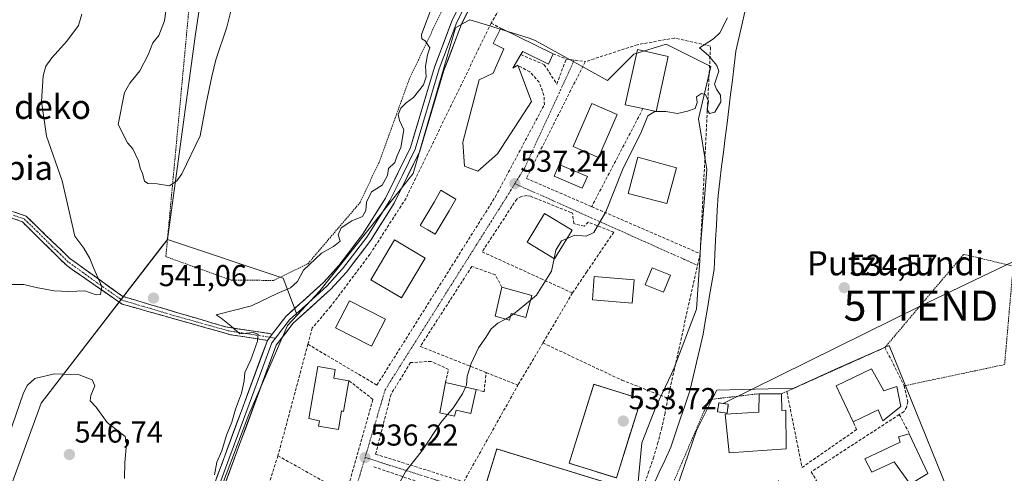
# Model space of a CAD drawing. Units: metres. Extents: x 606980 to 610413, y 4759341 to 4761709.
# Drawn here: x 607395 to 607721, y 4760769 to 4760919 of the extents above; entities that cross this region are included whole.
import ezdxf
from ezdxf.enums import TextEntityAlignment as Align

# ---------------------------------------------------------------- set-up
doc = ezdxf.new("R2010")
doc.units = ezdxf.units.M
doc.header["$MEASUREMENT"] = 0
for name, pattern in [('TRAZO_Y_PUNTO', [1, 0.5, -0.25, 0, -0.25]), ('TRAZOS', [0.75, 0.5, -0.25]), ('TRAZOSX2', [1.5, 1, -0.5])]:
    doc.linetypes.add(name, pattern=pattern)
doc.layers.get('0').update_dxf_attribs({"lineweight": 5})
for name, color, linetype, lineweight in [('Alambrada', 19, 'TRAZOS', 0), ('Arbolado forestal CxS', 92, 'Continuous', 0), ('Camino', 19, 'TRAZOSX2', 0), ('Camino Cxs', 19, 'Continuous', 0), ('Camino eje', 19, 'TRAZO_Y_PUNTO', 0), ('Carátula', 7, 'Continuous', 5), ('Corriente natural lineal', 142, 'Continuous', 13), ('Curva de nivel normal', 36, 'Continuous', 0), ('Edificación', 1, 'Continuous', 13), ('Edificación Cxs', 1, 'Continuous', 13), ('Edificación ligera', 1, 'Continuous', 0), ('Edificación ligera Cxs', 1, 'Continuous', 0), ('Instalación de energía eléctrica', 135, 'TRAZOSX2', 0), ('Instalación de energía eléctrica Cxs', 135, 'Continuous', 0), ('Layer 0', 7, 'Continuous', 0), ('Núcleo urbano CxS', 19, 'Continuous', 0), ('Piscina', 142, 'Continuous', 0), ('Piscina CxS', 142, 'Continuous', 0), ('Pista deportiva', 19, 'Continuous', 0), ('Pista deportiva Cxs', 19, 'Continuous', 0), ('Prado CxS', 92, 'Continuous', 0), ('Punto de cota en terreno', 7, 'Continuous', 0), ('Rótulo de punto de cota en terreno', 19, 'Continuous', 0), ('Seto lineal', 92, 'TRAZOSX2', 0), ('Tendido', 6, 'Continuous', 0), ('Texto cartográfico', 19, 'Continuous', 0), ('Torre de tendido puntual', 7, 'Continuous', 0), ('Valla', 19, 'TRAZOS', 0), ('Vía urbana eje', 5, 'TRAZO_Y_PUNTO', 0)]:
    doc.layers.add(name, color=color, linetype=linetype, lineweight=lineweight)
doc.styles.add('Arial', font='txt', dxfattribs={"height": 0.2})

# ---------------------------------------------------------------- blocks, each defined once
blk = doc.blocks.new('*U150')
at = {"layer": 'Arbolado forestal CxS', "color": 92, "linetype": 'Continuous', "lineweight": 0}
blk.add_polyline3d([(607463.4661, 4760985.8026, 545.8894), (607452.6963, 4760913.4937, 545.4709), (607443.5323, 4760846.2859, 543.7621), (607441.3285, 4760843.429, 543.4462), (607401.6841, 4760792.0381, 545.8012), (607381.6929, 4760737.4484, 545.4262), (607360.0789, 4760673.2825, 542.436), (607323.0893, 4760613.1079, 538.7332), (607299.0929, 4760586.3524, 534.4101), (607357.4233, 4760548.6904, 537.0418), (607405.5605, 4760578.8141, 537.3586), (607399.3917, 4760558.9658, 536.7144), (607396.0371, 4760524.0967, 536.0085), (607413.6129, 4760509.7777, 535.0187), (607408.8571, 4760506.2628, 535.081), (607408.7117, 4760506.1483, 535.082), (607408.5311, 4760505.9838, 535.0821), (607396.4711, 4760494.0637, 535.0165), (607396.2819, 4760493.8585, 535.0127), (607396.2385, 4760493.8055, 535.0119), (607379.5635, 4760472.9865, 534.8883), (607340.9255, 4760423.1061, 534.4301)], dxfattribs=at)
blk = doc.blocks.new('*U181')
at = {"layer": 'Curva de nivel normal', "color": 36, "linetype": 'Continuous', "lineweight": 0}
for points in [[(607415.11, 4760920.9, 540), (607414.08, 4760917.16, 540), (607410.19, 4760912.01, 540), (607405.16, 4760906.45, 540), (607403.26, 4760903.69, 540), (607402.35, 4760900.44, 540), (607401.8, 4760892, 540), (607403.41, 4760880.45, 540), (607408.64, 4760865.71, 540), (607412.78, 4760847.38, 540), (607415.76, 4760843.36, 540), (607417.79, 4760839.94, 540), (607419.06, 4760836.64, 540), (607421.71, 4760830.69, 540), (607421.26, 4760828.02, 540), (607419.86, 4760827.95, 540), (607416.18, 4760829.24, 540), (607410.85, 4760829, 540), (607405.96, 4760829.21, 540), (607399.98, 4760830.39, 540), (607395.92, 4760831.35, 540), (607391.16, 4760831.32, 540)], [(607459.08, 4760768.22, 540), (607459.86, 4760772.43, 540), (607461.44, 4760776.22, 540), (607463.05, 4760781.38, 540), (607464.74, 4760785.71, 540), (607466.05, 4760790.04, 540), (607467.97, 4760795.38, 540), (607468.84, 4760799.41, 540), (607469.14, 4760802.18, 540), (607471.07, 4760806.41, 540), (607473.3, 4760812.58, 540), (607473.56, 4760814.88, 540), (607471.9, 4760815.43, 540), (607467.49, 4760814.97, 540), (607464.57, 4760817.56, 540), (607461.22, 4760820.22, 540), (607459.65, 4760821.32, 540), (607471.33, 4760824.23, 540), (607479.84, 4760828.38, 540), (607484.18, 4760830.18, 540), (607486.51, 4760832.28, 540), (607488.51, 4760836.07, 540), (607494.53, 4760841.75, 540), (607498.4, 4760843.88, 540), (607500.61, 4760845.73, 540), (607499.98, 4760847.78, 540), (607501.01, 4760850.16, 540), (607504.54, 4760852.42, 540), (607508.09, 4760853.87, 540), (607509.15, 4760855.81, 540), (607509.36, 4760858.59, 540), (607511.04, 4760862.08, 540), (607514.59, 4760864.22, 540), (607516.3, 4760867.5, 540), (607516.63, 4760869.74, 540), (607518.76, 4760871.71, 540), (607519.45, 4760873.71, 540), (607520.77, 4760876.68, 540), (607521.69, 4760882.6, 540), (607520.32, 4760885.68, 540), (607519.87, 4760887.71, 540), (607520.7, 4760889.71, 540), (607522.51, 4760891.5, 540), (607524.91, 4760893.25, 540), (607528.26, 4760897.44, 540), (607529.16, 4760900.11, 540), (607528.89, 4760903.71, 540), (607529.56, 4760907.42, 540), (607530.36, 4760909.73, 540), (607528.82, 4760912.02, 540), (607527.64, 4760912.72, 540), (607527.59, 4760914.19, 540), (607531.28, 4760924.07, 540)]]:
    blk.add_polyline3d(points, dxfattribs=at)
blk = doc.blocks.new('5PATER')
at = {"layer": 'Carátula', "linetype": 'Continuous', "lineweight": 5}
h = blk.add_hatch(color=250, dxfattribs=at)
edge = h.paths.add_edge_path()
edge.add_ellipse((0, 0.01), major_axis=(-1.33, -1.34), ratio=0.999422, start_angle=0, end_angle=360)
blk = doc.blocks.new('5TTEND')
blk.add_text('5TTEND', height=10).set_placement((0, 0), align=Align.MIDDLE_CENTER)

msp = doc.modelspace()

# ---------------------------------------------------------------- linework, layer by layer
at = {"layer": 'Alambrada', "color": 19, "linetype": 'TRAZOS', "lineweight": 0}
for points in [[(607443.31, 4761017.25, 547.93), (607441.26, 4761001.83, 548.16), (607457.46, 4760996.4, 547.49), (607442.94, 4760840.57, 543.45), (607464.6, 4760832.76, 541.7), (607478.6, 4760832.7, 540.6), (607489.92, 4760838.17, 540), (607507.23, 4760858.48, 539.97), (607513.69, 4760872.16, 540.1), (607523.54, 4760899.4, 540.2), (607540.3, 4760934.65, 539.81), (607554.55, 4760959.89, 539.89), (607561.73, 4760967.68, 539.91)], [(607592.1, 4760767.24, 533.72), (607600.26, 4760793.39, 533.71), (607584.63, 4760798.26, 533.78), (607576.47, 4760772.11, 533.72), (607592.1, 4760767.24, 533.72)], [(607582.51, 4760748.43, 533.75), (607587.92, 4760765.99, 533.73), (607552.53, 4760776.85, 533.65), (607547.14, 4760759.3, 533.69), (607582.51, 4760748.43, 533.75)]]:
    msp.add_polyline3d(points, dxfattribs=at)
at = {"layer": 'Arbolado forestal CxS', "color": 92, "linetype": 'Continuous', "lineweight": 0}
for points in [[(607374.29, 4761205.32, 542.63), (607372.65, 4761193.86, 541.84), (607413.66, 4761161.49, 548.68), (607446.14, 4761138.23, 550.36), (607457.11, 4761130.37, 552.09), (607474.23, 4761088.95, 548.23), (607444.27, 4761070.28, 550.05), (607445.53, 4761007.73, 548.2), (607463.47, 4760985.8, 545.89), (607452.7, 4760913.49, 545.47), (607443.53, 4760846.29, 543.76)], [(607443.53, 4760846.29, 543.76), (607441.33, 4760843.43, 543.45), (607401.68, 4760792.04, 545.8), (607381.69, 4760737.45, 545.43), (607360.08, 4760673.28, 542.44), (607323.09, 4760613.11, 538.73), (607299.09, 4760586.35, 534.41), (607357.42, 4760548.69, 537.04), (607405.56, 4760578.81, 537.36)], [(607443.53, 4760846.29, 543.76), (607441.33, 4760843.43, 543.45), (607401.68, 4760792.04, 545.8), (607381.69, 4760737.45, 545.43), (607360.08, 4760673.28, 542.44), (607323.09, 4760613.11, 538.73), (607299.09, 4760586.35, 534.41), (607357.42, 4760548.69, 537.04), (607405.56, 4760578.81, 537.36)], [(607443.53, 4760846.29, 543.76), (607481.82, 4760833.46, 539.5), (607486.42, 4760821.2, 538.84)], [(607486.42, 4760821.2, 538.84), (607483.21, 4760817.79, 539.1), (607470.47, 4760788.28, 539.16), (607446.33, 4760724.59, 540.23), (607430.23, 4760658.2, 538.58), (607405.56, 4760578.81, 537.36)]]:
    msp.add_polyline3d(points, dxfattribs=at)
msp.add_polyline3d([(607357.42, 4760548.69, 537.04), (607299.09, 4760586.35, 534.41), (607323.09, 4760613.11, 538.73), (607360.08, 4760673.28, 542.44), (607381.69, 4760737.45, 545.43), (607401.68, 4760792.04, 545.8), (607441.33, 4760843.43, 543.45), (607443.53, 4760846.29, 543.76), (607481.82, 4760833.46, 539.5), (607486.42, 4760821.2, 538.84), (607483.21, 4760817.79, 539.1), (607470.47, 4760788.28, 539.16), (607446.33, 4760724.59, 540.23), (607430.23, 4760658.2, 538.58), (607405.56, 4760578.81, 537.36), (607357.42, 4760548.69, 537.04)], close=True, dxfattribs=at)
at = {"layer": 'Camino', "color": 19, "linetype": 'TRAZOSX2', "lineweight": 0}
for points in [[(607122.85, 4760773.28), (607152.46, 4760787.06), (607177.31, 4760798.88), (607199.03, 4760809.98), (607219.05, 4760815.77), (607239.97, 4760825.77), (607246.32, 4760828.8), (607268.51, 4760842.79), (607290.71, 4760855.34), (607317.73, 4760861.61), (607342.34, 4760862.1), (607369.18, 4760863.63), (607384.13, 4760858.32), (607396.68, 4760853.98), (607405.54, 4760845.41), (607411.16, 4760839.97), (607412.55, 4760838.97), (607428.7, 4760827.37), (607462.79, 4760817.28), (607474.24, 4760815.55), (607478.18, 4760814.93)], [(607476.56, 4760812.82), (607464.38, 4760814.71), (607428.48, 4760824.82), (607427.06, 4760825.8), (607411.98, 4760836.3), (607410.12, 4760837.58), (607404.95, 4760842.69), (607395.44, 4760852.1), (607373.79, 4760859.8), (607369.4, 4760861.37), (607336.82, 4760860.15), (607318.29, 4760859.45), (607291.43, 4760853.51), (607287.76, 4760851.41), (607269.93, 4760841.8), (607251.58, 4760829.38), (607239.46, 4760823.35), (607219.72, 4760813.51), (607199.45, 4760808.15), (607171.27, 4760794.18), (607143.79, 4760779.85), (607123.5, 4760770.1)]]:
    msp.add_lwpolyline(points, dxfattribs=at)
at = {"layer": 'Camino Cxs', "color": 19, "linetype": 'Continuous', "lineweight": 0}
msp.add_lwpolyline([(607478.18, 4760814.93), (607476.56, 4760812.82)], dxfattribs=at)
msp.add_polyline3d([(607392.5, 4760855.43, 536.29), (607396.68, 4760853.98, 537.22), (607399.63, 4760851.12, 537.09), (607402.59, 4760848.27, 537.37), (607405.54, 4760845.41, 537.86), (607408.35, 4760842.69, 538.46), (607411.16, 4760839.97, 538.89), (607412.55, 4760838.97, 539), (607416.59, 4760836.07, 539.52), (607420.63, 4760833.17, 540.09), (607424.66, 4760830.27, 540.23), (607428.7, 4760827.37, 540.31), (607432.96, 4760826.11, 540.81), (607437.22, 4760824.85, 541.13), (607441.48, 4760823.59, 541.13), (607445.75, 4760822.33, 541.12), (607450.01, 4760821.06, 541.22), (607454.27, 4760819.8, 541.25), (607458.53, 4760818.54, 541), (607462.79, 4760817.28, 540.33), (607466.61, 4760816.7, 539.69), (607470.42, 4760816.13, 539.76), (607474.24, 4760815.55, 539.55), (607478.18, 4760814.93, 539.28), (607478.18, 4760814.93, 539.28), (607476.56, 4760812.82, 539.33), (607472.5, 4760813.45, 540.11), (607468.44, 4760814.08, 540.04), (607464.38, 4760814.71, 540.3), (607459.89, 4760815.97, 540.93), (607455.41, 4760817.24, 541.48), (607450.92, 4760818.5, 541.79), (607446.43, 4760819.77, 541.54), (607441.94, 4760821.03, 541.47), (607437.46, 4760822.29, 541.12), (607432.97, 4760823.56, 540.67), (607428.48, 4760824.82, 540.54), (607427.06, 4760825.8, 540.38), (607423.29, 4760828.43, 539.96), (607419.52, 4760831.05, 539.96), (607415.75, 4760833.68, 539.44), (607411.98, 4760836.3, 539.12), (607410.12, 4760837.58, 538.93), (607407.54, 4760840.14, 538.64), (607404.95, 4760842.69, 537.94), (607401.78, 4760845.83, 537.37), (607398.61, 4760848.96, 536.82), (607395.44, 4760852.1, 536.87), (607391.11, 4760853.64, 536.14)], dxfattribs=at)
at = {"layer": 'Camino eje', "color": 19, "linetype": 'TRAZO_Y_PUNTO', "lineweight": 0}
for points in [[(607477.37, 4760813.88), (607475.4, 4760814.19), (607469.31, 4760815.13), (607463.59, 4760816), (607445.64, 4760821.05), (607428.59, 4760826.1), (607427.8, 4760826.61), (607420.26, 4760831.86), (607412.27, 4760837.64), (607411.34, 4760838.28), (607410.64, 4760838.78), (607408.06, 4760841.33), (607405.25, 4760844.05), (607400.49, 4760848.76), (607396.06, 4760853.04), (607389.79, 4760855.21)], [(607479.24, 4760813.58), (607477.37, 4760813.88)]]:
    msp.add_lwpolyline(points, dxfattribs=at)
at = {"layer": 'Corriente natural lineal', "color": 142, "linetype": 'Continuous', "lineweight": 13}
msp.add_polyline3d([(607634.61, 4760921.64, 533.85), (607633.64, 4760917.31, 534), (607632.66, 4760912.97, 533.98), (607631.68, 4760908.64, 533.85), (607631.09, 4760903.86, 534.01), (607630.5, 4760899.08, 534.32), (607629.91, 4760894.3, 534.3), (607629.32, 4760889.52, 533.82), (607628.73, 4760884.74, 533.49), (607628.13, 4760879.95, 533.36), (607627.54, 4760875.17, 533.63), (607626.95, 4760870.39, 533.82), (607626.36, 4760865.61, 533.62), (607625.77, 4760860.83, 533.41), (607625.5, 4760855.93, 533.5), (607625.23, 4760851.03, 533.81), (607624.96, 4760846.12, 534.14), (607624.69, 4760841.22, 534.01), (607624.42, 4760836.32, 533.62), (607623.7, 4760832.02, 533.66), (607622.98, 4760827.72, 533.67), (607622.26, 4760823.43, 532.99), (607621.54, 4760819.13, 532.25), (607620.82, 4760814.83, 532.08), (607619.72, 4760810.15, 532.42), (607618.62, 4760805.46, 532.84), (607617.51, 4760800.78, 533.27), (607616.41, 4760796.09, 533.34), (607614.84, 4760791.43, 533.3), (607613.27, 4760786.77, 533.22), (607611.69, 4760782.1, 533.01), (607610.12, 4760777.44, 533.24), (607608.2, 4760773.28, 532.96), (607606.29, 4760769.11, 533.06), (607604.37, 4760764.95, 532.94)], dxfattribs=at)
at = {"layer": 'Curva de nivel normal', "color": 36, "linetype": 'Continuous', "lineweight": 0}
for points in [[(607444.05, 4760930.01, 545), (607442.55, 4760918.72, 545), (607440.59, 4760913.88, 545), (607438.62, 4760911.38, 545), (607437.09, 4760907.41, 545), (607434.32, 4760902.18, 545), (607431.02, 4760898.08, 545), (607429.31, 4760894.9, 545), (607427.12, 4760884.32, 545), (607430.22, 4760878.32, 545), (607432.05, 4760876.28, 545), (607433.9, 4760872.27, 545), (607434.49, 4760869.84, 545), (607435.25, 4760868.14, 545), (607435.92, 4760865.6, 545), (607436.97, 4760864.77, 545), (607440.08, 4760864.71, 545), (607444.19, 4760864.06, 545), (607446.6, 4760865.64, 545), (607448.2, 4760867.99, 545), (607454.34, 4760880.6, 545), (607456.32, 4760891.29, 545), (607458.2, 4760900.3, 545), (607459.52, 4760905.83, 545), (607463.18, 4760916.57, 545), (607465.75, 4760927.36, 545)], [(607605.3, 4760888.68, 535), (607608.51, 4760888.68, 535), (607612.38, 4760888.01, 535), (607615.68, 4760888.78, 535), (607618.14, 4760889.66, 535), (607618.79, 4760891.64, 535), (607618.64, 4760893.56, 535), (607620.28, 4760894.6, 535), (607621.63, 4760894.34, 535), (607622.55, 4760892.09, 535), (607622.2, 4760889.35, 535), (607622.96, 4760887.94, 535), (607624.72, 4760888.48, 535), (607626.65, 4760891.83, 535), (607626.58, 4760894.11, 535), (607625.2, 4760896.06, 535), (607624.6, 4760897.66, 535), (607625.98, 4760901.97, 535), (607625.35, 4760903.86, 535), (607622.6, 4760907.17, 535), (607619.65, 4760909.71, 535), (607624.27, 4760912.68, 535), (607626.38, 4760914.67, 535), (607628.92, 4760919.65, 535)], [(607575.79, 4760846.61, 535), (607578.31, 4760847.7, 535), (607582.12, 4760847.36, 535), (607584.58, 4760848.6, 535), (607588.57, 4760855.38, 535), (607594.16, 4760869.38, 535), (607600.39, 4760882.04, 535), (607602.54, 4760887.24, 535), (607604.81, 4760888.68, 535), (607605.11, 4760888.68, 535)], [(607605.11, 4760888.68, 535), (607605.3, 4760888.68, 535)], [(607571.46, 4760839.94, 535), (607572.04, 4760842.71, 535), (607573.96, 4760845.82, 535), (607575.79, 4760846.61, 535)], [(607563.7, 4760826.17, 535), (607565.66, 4760827.78, 535), (607570.57, 4760835.71, 535), (607571.46, 4760839.94, 535)], [(607558.02, 4760821.53, 535), (607563.7, 4760826.17, 535)], [(607555.34, 4760819.9, 535), (607557.1, 4760820.88, 535)], [(607557.1, 4760820.88, 535), (607557.52, 4760821.12, 535), (607558.02, 4760821.53, 535)], [(607542.2, 4760797.37, 535), (607542.49, 4760798, 535), (607542.75, 4760800.93, 535), (607543.99, 4760805.21, 535), (607546.47, 4760810.34, 535), (607548.88, 4760813.77, 535), (607550.6, 4760816.64, 535), (607552.84, 4760818.5, 535), (607555.34, 4760819.9, 535)], [(607429.24, 4760767.04, 545), (607429.4, 4760772.38, 545), (607429.92, 4760778.58, 545), (607429.43, 4760781.02, 545), (607423.54, 4760785.56, 545), (607419.92, 4760790.73, 545), (607417.87, 4760792.78, 545), (607418.1, 4760794.56, 545), (607419.46, 4760797.74, 545), (607418.51, 4760799.71, 545), (607414.27, 4760801.37, 545), (607406.13, 4760801.77, 545), (607399.6, 4760800.23, 545), (607397.08, 4760797.82, 545), (607395.68, 4760795.07, 545), (607390.96, 4760781.35, 545)], [(607536.19, 4760788.21, 535), (607537.93, 4760790.26, 535), (607541.14, 4760795.08, 535), (607542.2, 4760797.37, 535)], [(607520.16, 4760761.79, 535), (607520.34, 4760765.57, 535), (607522.45, 4760769.52, 535), (607527.94, 4760776.46, 535), (607533.96, 4760785.58, 535), (607536.19, 4760788.21, 535)]]:
    msp.add_polyline3d(points, dxfattribs=at)
at = {"layer": 'Edificación', "color": 1, "linetype": 'Continuous', "lineweight": 13}
for points in [[(607553.84, 4760916.24, 539.45), (607571.16, 4760907.75, 537.72), (607569.58, 4760904.34, 537.39), (607561.12, 4760908.57, 539.91), (607560.48, 4760907.5, 539.92), (607557.8, 4760903.05, 539.84), (607559.42, 4760903.97, 539.94), (607564.01, 4760891.97, 538.57), (607552.78, 4760874.65, 538.63), (607546.21, 4760868.84, 539.18), (607541.87, 4760870.55, 539.4), (607541.28, 4760878.54, 539.37), (607546.71, 4760899.19, 539.46), (607551.26, 4760901.41, 539.54), (607554.89, 4760909.44, 539.67), (607551.33, 4760911.21, 539.56), (607553.84, 4760916.24, 539.45)], [(607609.26, 4760906.92, 535.6), (607605.29, 4760888.64, 534.84), (607600.88, 4760889.6, 535.31), (607595.06, 4760890.86, 536.23), (607599.04, 4760909.15, 536.67), (607609.26, 4760906.92, 535.6)], [(607592.41, 4760887.7, 536.4), (607586.19, 4760873.39, 536.31), (607577.77, 4760877.06, 537.18), (607583.99, 4760891.36, 537.21), (607592.41, 4760887.7, 536.4)], [(607612.05, 4760870.03, 534.46), (607608.8, 4760858.19, 534.25), (607595.96, 4760861.5, 534.44), (607599.25, 4760873.53, 534.77), (607612.05, 4760870.03, 534.46)], [(607577.44, 4760849.3, 535.09), (607571.64, 4760839.83, 534.89), (607562.51, 4760845.4, 536.2), (607568.29, 4760854.9, 536.33), (607577.44, 4760849.3, 535.09)], [(607528.76, 4760840.11, 538.48), (607520.93, 4760826.92, 538.4), (607510.83, 4760832.92, 538.96), (607518.67, 4760846.1, 539.08), (607528.76, 4760840.11, 538.48)], [(607609.98, 4760834.41, 534), (607607.73, 4760828.8, 533.9), (607601.67, 4760831.21, 534.26), (607603.92, 4760836.83, 534.13), (607609.98, 4760834.41, 534)], [(607597.98, 4760832.83, 534.26), (607597.35, 4760825.1, 534.06), (607584.14, 4760826.22, 534.16), (607584.78, 4760833.94, 534.24), (607597.98, 4760832.83, 534.26)], [(607564.12, 4760827.74, 535.05), (607562.14, 4760820.42, 534.47), (607557.32, 4760821.72, 535.09), (607556.73, 4760819.52, 534.83), (607551.96, 4760820.82, 535.62), (607554.2, 4760830.42, 536.36), (607564.12, 4760827.74, 535.05)], [(607515.62, 4760819.88, 538.52), (607510.98, 4760810.87, 538.68), (607499.16, 4760816.97, 538.82), (607503.8, 4760825.97, 538.84), (607515.62, 4760819.88, 538.52)], [(607503.57, 4760799.47, 537.47), (607501.8, 4760789.31, 537.56), (607501.12, 4760789.44, 537.62), (607500.05, 4760783.26, 537.39), (607493.49, 4760784.4, 538.04), (607493.8, 4760786.13, 538.06), (607490.23, 4760786.96, 538.24), (607493.21, 4760804.19, 538.32), (607499.03, 4760803.18, 538.05), (607498.53, 4760800.33, 537.96), (607503.57, 4760799.47, 537.47)], [(607676.6, 4760803.43, 534.66), (607680.68, 4760796.09, 534.59), (607684.94, 4760797.54, 534.52), (607686.3, 4760790.92, 534.59), (607680.3, 4760786.19, 534.66), (607678.76, 4760789.76, 534.66), (607670.51, 4760785.8, 534.62), (607664.87, 4760797.81, 534.49), (607676.6, 4760803.43, 534.66)], [(607545.73, 4760796.58, 534.63), (607543.92, 4760788.55, 534.2), (607539.01, 4760789.65, 534.82), (607538.56, 4760787.67, 534.66), (607533.6, 4760788.8, 535.59), (607535.55, 4760798.85, 536.22), (607545.73, 4760796.58, 534.63)], [(607646.78, 4760795.1, 534.38), (607646.89, 4760789.59, 534.59), (607648.19, 4760789.68, 534.57), (607648.33, 4760776.93, 534.6), (607629.39, 4760775.51, 534.43), (607628.12, 4760788.35, 534.26), (607639.3, 4760789.05, 534.3), (607639.37, 4760795.15, 534.33), (607646.78, 4760795.1, 534.38)], [(607689.08, 4760781.9, 534.62), (607695.21, 4760768.74, 534.52), (607689.32, 4760765.15, 534.59), (607684.03, 4760772.6, 534.68), (607676.63, 4760769.13, 534.59), (607674.3, 4760773.55, 534.63), (607686.03, 4760779.11, 534.68), (607685.45, 4760780.81, 534.66), (607689.08, 4760781.9, 534.62)]]:
    msp.add_polyline3d(points, dxfattribs=at)
at = {"layer": 'Edificación Cxs', "color": 1, "linetype": 'Continuous', "lineweight": 13}
for points in [[(607553.84, 4760916.24, 539.45), (607571.16, 4760907.75, 537.72), (607569.58, 4760904.34, 537.39), (607561.12, 4760908.57, 539.91), (607560.48, 4760907.5, 539.92), (607557.8, 4760903.05, 539.84), (607559.42, 4760903.97, 539.94), (607564.01, 4760891.97, 538.57), (607552.78, 4760874.65, 538.63), (607546.21, 4760868.84, 539.18), (607541.87, 4760870.55, 539.4), (607541.28, 4760878.54, 539.37), (607546.71, 4760899.19, 539.46), (607551.26, 4760901.41, 539.54), (607554.89, 4760909.44, 539.67), (607551.33, 4760911.21, 539.56), (607553.84, 4760916.24, 539.45)], [(607609.26, 4760906.92, 535.6), (607605.29, 4760888.64, 534.84), (607600.88, 4760889.6, 535.31), (607595.06, 4760890.86, 536.23), (607599.04, 4760909.15, 536.67), (607609.26, 4760906.92, 535.6)], [(607592.41, 4760887.7, 536.4), (607586.19, 4760873.39, 536.31), (607577.77, 4760877.06, 537.18), (607583.99, 4760891.36, 537.21), (607592.41, 4760887.7, 536.4)], [(607612.05, 4760870.03, 534.46), (607608.8, 4760858.19, 534.25), (607595.96, 4760861.5, 534.44), (607599.25, 4760873.53, 534.77), (607612.05, 4760870.03, 534.46)], [(607577.44, 4760849.3, 535.09), (607571.64, 4760839.83, 534.89), (607562.51, 4760845.4, 536.2), (607568.29, 4760854.9, 536.33), (607577.44, 4760849.3, 535.09)], [(607528.76, 4760840.11, 538.48), (607520.93, 4760826.92, 538.4), (607510.83, 4760832.92, 538.96), (607518.67, 4760846.1, 539.08), (607528.76, 4760840.11, 538.48)], [(607609.98, 4760834.41, 534), (607607.73, 4760828.8, 533.9), (607601.67, 4760831.21, 534.26), (607603.92, 4760836.83, 534.13), (607609.98, 4760834.41, 534)], [(607597.98, 4760832.83, 534.25), (607597.35, 4760825.1, 534.06), (607584.14, 4760826.22, 534.16), (607584.78, 4760833.94, 534.24), (607597.98, 4760832.83, 534.25)], [(607564.12, 4760827.74, 535.05), (607562.14, 4760820.42, 534.47), (607557.32, 4760821.72, 535.09), (607556.73, 4760819.52, 534.83), (607551.96, 4760820.82, 535.62), (607554.2, 4760830.42, 536.36), (607564.12, 4760827.74, 535.05)], [(607515.62, 4760819.88, 538.52), (607510.98, 4760810.87, 538.68), (607499.16, 4760816.97, 538.82), (607503.8, 4760825.97, 538.84), (607515.62, 4760819.88, 538.52)], [(607503.57, 4760799.47, 537.47), (607501.8, 4760789.31, 537.56), (607501.12, 4760789.44, 537.62), (607500.05, 4760783.26, 537.39), (607493.49, 4760784.4, 538.04), (607493.8, 4760786.13, 538.06), (607490.23, 4760786.96, 538.24), (607493.21, 4760804.19, 538.32), (607499.03, 4760803.18, 538.05), (607498.53, 4760800.33, 537.96), (607503.57, 4760799.47, 537.47)], [(607676.6, 4760803.43, 534.66), (607680.68, 4760796.09, 534.59), (607684.94, 4760797.54, 534.52), (607686.3, 4760790.92, 534.59), (607680.3, 4760786.19, 534.66), (607678.76, 4760789.76, 534.66), (607670.51, 4760785.8, 534.62), (607664.87, 4760797.81, 534.49), (607676.6, 4760803.43, 534.66)], [(607545.73, 4760796.58, 534.63), (607543.92, 4760788.55, 534.2), (607539.01, 4760789.65, 534.82), (607538.56, 4760787.67, 534.66), (607533.6, 4760788.8, 535.59), (607535.55, 4760798.85, 536.22), (607545.73, 4760796.58, 534.63)], [(607646.78, 4760795.1, 534.38), (607646.89, 4760789.59, 534.59), (607648.19, 4760789.68, 534.57), (607648.33, 4760776.93, 534.6), (607629.39, 4760775.51, 534.43), (607628.12, 4760788.35, 534.26), (607639.3, 4760789.05, 534.3), (607639.37, 4760795.15, 534.33), (607646.78, 4760795.1, 534.38)], [(607689.08, 4760781.9, 534.62), (607695.21, 4760768.74, 534.52), (607689.32, 4760765.15, 534.59), (607684.03, 4760772.6, 534.68), (607676.63, 4760769.13, 534.59), (607674.3, 4760773.55, 534.63), (607686.03, 4760779.11, 534.68), (607685.45, 4760780.81, 534.66), (607689.08, 4760781.9, 534.62)]]:
    msp.add_polyline3d(points, close=True, dxfattribs=at)
at = {"layer": 'Edificación ligera', "color": 1, "linetype": 'Continuous', "lineweight": 0}
msp.add_polyline3d([(607629.12, 4760791.66, 534.16), (607628.82, 4760788.7, 534.25), (607625.55, 4760789.15, 534.15), (607626.01, 4760792.12, 534.03), (607629.12, 4760791.66, 534.16)], dxfattribs=at)
at = {"layer": 'Edificación ligera Cxs', "color": 1, "linetype": 'Continuous', "lineweight": 0}
msp.add_polyline3d([(607629.12, 4760791.66, 534.16), (607628.82, 4760788.7, 534.25), (607625.55, 4760789.15, 534.15), (607626.01, 4760792.12, 534.03), (607629.12, 4760791.66, 534.16)], close=True, dxfattribs=at)
at = {"layer": 'Instalación de energía eléctrica', "color": 135, "linetype": 'TRAZOSX2', "lineweight": 0}
msp.add_polyline3d([(607628.82, 4760788.7, 534.25), (607629.12, 4760791.66, 534.16), (607626.01, 4760792.12, 534.03), (607625.55, 4760789.15, 534.15), (607628.82, 4760788.7, 534.25)], dxfattribs=at)
at = {"layer": 'Instalación de energía eléctrica Cxs', "color": 135, "linetype": 'Continuous', "lineweight": 0}
msp.add_polyline3d([(607628.82, 4760788.7, 534.25), (607625.55, 4760789.15, 534.15), (607626.01, 4760792.12, 534.03), (607629.12, 4760791.66, 534.16), (607628.82, 4760788.7, 534.25)], close=True, dxfattribs=at)
at = {"layer": 'Layer 0', "linetype": 'Continuous', "lineweight": 0}
for points in [[(607478.18, 4760814.93), (607482.67, 4760820.76), (607495.15, 4760832.01), (607500.18, 4760837.58), (607508.07, 4760847.91), (607515.66, 4760859.93), (607523.92, 4760876.78), (607531.89, 4760903.33), (607537.76, 4760918.96), (607547.6, 4760938.47), (607557.33, 4760953.82), (607565.24, 4760963.64), (607574.3, 4760972.96), (607581.02, 4760978.61), (607592.68, 4760986.36), (607615.91, 4761007.91), (607622.26, 4761016.94), (607641.28, 4761038.99), (607648.33, 4761049.05), (607661.75, 4761072.54), (607664.39, 4761084.25)], [(607550.49, 4760936.83), (607540.8, 4760917.63), (607535.03, 4760902.27), (607527.01, 4760875.56), (607518.56, 4760858.31), (607510.8, 4760846.02), (607502.73, 4760835.46), (607497.5, 4760829.66), (607485.11, 4760818.5), (607479.5, 4760811.19), (607451.13, 4760734.34), (607445.56, 4760718.01), (607423.12, 4760631.87), (607413.28, 4760602.48), (607405.47, 4760576.01), (607402.13, 4760559.61), (607399.67, 4760541.25), (607397.59, 4760525.62)], [(607544.2, 4760928.05), (607539.28, 4760918.3), (607533.46, 4760902.8), (607525.47, 4760876.17), (607521.24, 4760867.55), (607517.11, 4760859.12), (607509.44, 4760846.97), (607501.46, 4760836.52), (607498.94, 4760833.74), (607496.33, 4760830.84), (607490.13, 4760825.26), (607483.89, 4760819.63), (607481.65, 4760816.72), (607479.24, 4760813.58)], [(607478.18, 4760814.93), (607476.56, 4760812.82)], [(607394.56, 4760528), (607398.85, 4760560.16), (607402.25, 4760576.81), (607410.12, 4760603.47), (607419.94, 4760632.81), (607442.38, 4760718.96), (607448, 4760735.45), (607476.56, 4760812.82)], [(607479.24, 4760813.58), (607478.03, 4760812.01), (607449.57, 4760734.9), (607446.78, 4760726.73), (607443.97, 4760718.49), (607421.53, 4760632.34), (607411.7, 4760602.98), (607403.86, 4760576.41), (607402.16, 4760568.09), (607400.49, 4760559.89), (607399.37, 4760551.46), (607398.14, 4760542.28), (607397.12, 4760534.63), (607396.07, 4760526.81)]]:
    msp.add_lwpolyline(points, dxfattribs=at)
for points in [[(607459.76, 4760767.31, 540.03), (607461.44, 4760771.86, 539.78), (607463.12, 4760776.41, 539.93), (607464.8, 4760780.96, 539.81), (607466.48, 4760785.51, 539.38), (607468.16, 4760790.06, 539.43), (607469.84, 4760794.62, 539.56), (607471.52, 4760799.17, 539.35), (607473.2, 4760803.72, 539.37), (607474.88, 4760808.27, 539.51), (607476.56, 4760812.82, 539.33), (607478.18, 4760814.93, 539.28), (607480.43, 4760817.85, 539.24), (607482.67, 4760820.76, 539.29), (607485.79, 4760823.57, 539.34), (607488.91, 4760826.39, 539.33), (607492.03, 4760829.2, 539.32), (607495.15, 4760832.01, 539.4), (607497.67, 4760834.8, 539.41), (607500.18, 4760837.58, 539.4), (607502.81, 4760841.02, 539.53), (607505.44, 4760844.47, 539.55), (607508.07, 4760847.91, 539.57), (607510.6, 4760851.92, 539.66), (607513.13, 4760855.92, 539.68), (607515.66, 4760859.93, 539.72), (607517.73, 4760864.14, 539.86), (607519.79, 4760868.36, 539.92), (607521.86, 4760872.57, 539.86), (607523.92, 4760876.78, 539.76), (607525.25, 4760881.21, 539.78), (607526.58, 4760885.63, 539.69), (607527.91, 4760890.06, 539.68), (607529.23, 4760894.48, 539.83), (607530.56, 4760898.91, 539.9), (607531.89, 4760903.33, 539.81), (607533.36, 4760907.24, 539.74), (607534.83, 4760911.15, 539.74), (607536.29, 4760915.05, 539.67), (607537.76, 4760918.96, 539.61), (607539.73, 4760922.86, 539.68)], [(607542.74, 4760921.47, 539.65), (607540.8, 4760917.63, 539.62), (607539.36, 4760913.79, 539.68), (607537.92, 4760909.95, 539.7), (607536.47, 4760906.11, 539.69), (607535.03, 4760902.27, 539.7), (607533.69, 4760897.82, 539.77), (607532.36, 4760893.37, 539.72), (607531.02, 4760888.92, 539.65), (607529.68, 4760884.46, 539.64), (607528.35, 4760880.01, 539.65), (607527.01, 4760875.56, 539.68), (607524.9, 4760871.25, 539.76), (607522.79, 4760866.94, 539.81), (607520.67, 4760862.62, 539.71), (607518.56, 4760858.31, 539.59), (607515.97, 4760854.21, 539.55), (607513.39, 4760850.12, 539.45), (607510.8, 4760846.02, 539.4), (607508.11, 4760842.5, 539.36), (607505.42, 4760838.98, 539.36), (607502.73, 4760835.46, 539.34), (607500.12, 4760832.56, 539.32), (607497.5, 4760829.66, 539.3), (607494.4, 4760826.87, 539.22), (607491.31, 4760824.08, 539.33), (607488.21, 4760821.29, 539.23), (607485.11, 4760818.5, 539.27), (607482.31, 4760814.85, 539.24), (607479.5, 4760811.19, 539.31), (607477.83, 4760806.67, 539.3), (607476.16, 4760802.15, 539.25), (607474.49, 4760797.63, 539.22), (607472.82, 4760793.11, 539.19), (607471.16, 4760788.59, 539.25), (607469.49, 4760784.07, 539.3), (607467.82, 4760779.55, 539.42), (607466.15, 4760775.03, 539.57), (607464.48, 4760770.5, 539.67), (607462.81, 4760765.98, 539.73)]]:
    msp.add_polyline3d(points, dxfattribs=at)
at = {"layer": 'Núcleo urbano CxS', "color": 19, "linetype": 'Continuous', "lineweight": 0}
for points in [[(607446.33, 4760724.59, 540.23), (607470.47, 4760788.28, 539.16), (607483.21, 4760817.79, 539.1), (607486.42, 4760821.2, 538.84), (607493.94, 4760829.19, 539.05), (607524.78, 4760868.08, 539.28), (607538.86, 4760916.36, 539.75), (607541.69, 4760917.98, 539.74), (607543.55, 4760919.04, 539.67), (607549.4, 4760917.22, 539.51), (607563.22, 4760912.9, 538.54), (607565.01, 4760912.34, 538.14), (607567.64, 4760910.88, 537.53), (607589.15, 4760898.92, 537.14), (607597.87, 4760907.64, 536.39), (607608.59, 4760910.99, 535.54), (607610.15, 4760910.22, 535.38), (607623.35, 4760903.62, 534.76), (607619.32, 4760886.18, 533.99), (607622.01, 4760869.42, 533.85), (607619.99, 4760843.94, 534.19), (607619.7, 4760839.33, 533.75), (607618.65, 4760823.15, 532.52), (607611.28, 4760803.71, 533.68), (607610.36, 4760801.76, 533.71), (607605.24, 4760790.97, 533.52), (607600.55, 4760778.9, 533.39), (607599.21, 4760764.82, 532.67)], [(607599.21, 4760764.82, 532.67), (607600.55, 4760778.9, 533.39), (607605.24, 4760790.97, 533.52), (607610.36, 4760801.76, 533.71), (607611.28, 4760803.71, 533.68), (607618.65, 4760823.15, 532.52), (607619.7, 4760839.33, 533.75), (607619.99, 4760843.94, 534.19), (607622.01, 4760869.42, 533.85), (607619.32, 4760886.18, 533.99), (607623.35, 4760903.62, 534.76), (607610.15, 4760910.22, 535.38), (607608.59, 4760910.99, 535.54), (607597.87, 4760907.64, 536.39), (607589.15, 4760898.92, 537.14), (607567.64, 4760910.88, 537.53), (607565.01, 4760912.34, 538.14), (607563.22, 4760912.9, 538.54), (607549.4, 4760917.22, 539.51), (607543.55, 4760919.04, 539.67), (607541.69, 4760917.98, 539.74), (607538.86, 4760916.36, 539.75), (607524.78, 4760868.08, 539.28), (607493.94, 4760829.19, 539.05), (607486.42, 4760821.2, 538.84)], [(607486.42, 4760821.2, 538.84), (607483.21, 4760817.79, 539.1), (607470.47, 4760788.28, 539.16), (607446.33, 4760724.59, 540.23), (607430.23, 4760658.2, 538.58), (607405.56, 4760578.81, 537.36)], [(607729.96, 4760693.07, 534.63), (607707.17, 4760750.07, 534.79), (607682.36, 4760811.08, 534.65), (607681.41, 4760810.67, 534.64), (607671.2, 4760806.18, 534.66), (607665.59, 4760803.71, 534.62), (607650.84, 4760797.01, 534.5), (607625.36, 4760796.33, 534.22), (607624.18, 4760793.98, 534.26), (607618.65, 4760782.92, 534.27), (607613.29, 4760767.5, 534.99), (607607.26, 4760748.05, 534.94), (607595.86, 4760727.27, 534), (607590.49, 4760719.89, 533.98), (607585.63, 4760715.84, 533.89), (607574.4, 4760706.48, 533.71), (607567.69, 4760689.72, 533.55), (607558.98, 4760677.65, 533.6), (607566.35, 4760663.57, 533.91), (607583.11, 4760662.23, 533.98), (607582.61, 4760640.13, 533.75), (607581.78, 4760603.54, 533.68), (607581.77, 4760603.22, 533.68), (607621.04, 4760568.53, 533.6)], [(607613.29, 4760767.5, 534.99), (607618.65, 4760782.92, 534.27), (607624.18, 4760793.98, 534.26), (607625.36, 4760796.33, 534.22), (607650.84, 4760797.01, 534.5), (607665.59, 4760803.71, 534.62), (607671.2, 4760806.18, 534.66), (607681.41, 4760810.67, 534.64), (607682.36, 4760811.08, 534.65), (607707.17, 4760750.07, 534.79)]]:
    msp.add_polyline3d(points, dxfattribs=at)
at = {"layer": 'Piscina', "color": 142, "linetype": 'Continuous', "lineweight": 0}
for points in [[(607580.82, 4760863.23, 536.84), (607577.72, 4760864.57, 536.96), (607574.61, 4760865.91, 536.97), (607571.51, 4760867.25, 536.94), (607573.19, 4760871.13, 537.04), (607576.29, 4760869.79, 537.02), (607579.4, 4760868.45, 537), (607582.5, 4760867.11, 536.85), (607580.82, 4760863.23, 536.84)], [(607532.12, 4760847.97, 538.83), (607529.64, 4760849.44, 538.84), (607527.16, 4760850.9, 538.86), (607529.45, 4760854.78, 538.8), (607531.73, 4760858.66, 538.68), (607534.02, 4760862.54, 538.68), (607536.51, 4760861.08, 538.72), (607538.99, 4760859.62, 538.83), (607536.7, 4760855.74, 538.69), (607534.41, 4760851.85, 538.79), (607532.12, 4760847.97, 538.83)]]:
    msp.add_polyline3d(points, dxfattribs=at)
at = {"layer": 'Piscina CxS', "color": 142, "linetype": 'Continuous', "lineweight": 0}
for points in [[(607582.5, 4760867.11, 536.85), (607580.82, 4760863.23, 536.84), (607577.72, 4760864.57, 536.96), (607574.61, 4760865.91, 536.97), (607571.51, 4760867.25, 536.94), (607573.19, 4760871.13, 537.04), (607576.29, 4760869.79, 537.02), (607579.4, 4760868.45, 537), (607582.5, 4760867.11, 536.85)], [(607538.99, 4760859.62, 538.83), (607536.7, 4760855.74, 538.69), (607534.41, 4760851.85, 538.79), (607532.12, 4760847.97, 538.83), (607529.64, 4760849.44, 538.84), (607527.16, 4760850.9, 538.86), (607529.45, 4760854.78, 538.8), (607531.73, 4760858.66, 538.68), (607534.02, 4760862.54, 538.68), (607536.51, 4760861.08, 538.72), (607538.99, 4760859.62, 538.83)]]:
    msp.add_polyline3d(points, close=True, dxfattribs=at)
at = {"layer": 'Pista deportiva', "color": 19, "linetype": 'Continuous', "lineweight": 0}
for points in [[(607600.26, 4760793.39, 533.71), (607592.1, 4760767.24, 533.72), (607576.47, 4760772.11, 533.72), (607584.63, 4760798.26, 533.78), (607600.26, 4760793.39, 533.71)], [(607587.92, 4760765.99, 533.73), (607582.51, 4760748.43, 533.75), (607547.14, 4760759.3, 533.69), (607552.53, 4760776.85, 533.65), (607587.92, 4760765.99, 533.73)]]:
    msp.add_polyline3d(points, dxfattribs=at)
at = {"layer": 'Pista deportiva Cxs', "color": 19, "linetype": 'Continuous', "lineweight": 0}
for points in [[(607600.26, 4760793.39, 533.71), (607592.1, 4760767.24, 533.72), (607576.47, 4760772.11, 533.72), (607584.63, 4760798.26, 533.78), (607600.26, 4760793.39, 533.71)], [(607587.92, 4760765.99, 533.73), (607582.51, 4760748.43, 533.75), (607547.14, 4760759.3, 533.69), (607552.53, 4760776.85, 533.65), (607587.92, 4760765.99, 533.73)]]:
    msp.add_polyline3d(points, close=True, dxfattribs=at)
at = {"layer": 'Prado CxS', "color": 92, "linetype": 'Continuous', "lineweight": 0}
for points in [[(607374.29, 4761205.32, 542.63), (607372.65, 4761193.86, 541.84), (607413.66, 4761161.49, 548.68), (607446.14, 4761138.23, 550.36), (607457.11, 4761130.37, 552.09), (607474.23, 4761088.95, 548.23), (607444.27, 4761070.28, 550.05), (607445.53, 4761007.73, 548.2), (607463.47, 4760985.8, 545.89), (607452.7, 4760913.49, 545.47), (607443.53, 4760846.29, 543.76)], [(607599.21, 4760764.82, 532.67), (607600.55, 4760778.9, 533.39), (607605.24, 4760790.97, 533.52), (607610.36, 4760801.76, 533.71), (607611.28, 4760803.71, 533.68), (607618.65, 4760823.15, 532.52), (607619.7, 4760839.33, 533.75), (607619.99, 4760843.94, 534.19), (607622.01, 4760869.42, 533.85), (607619.32, 4760886.18, 533.99), (607623.35, 4760903.62, 534.76), (607610.15, 4760910.22, 535.38), (607608.59, 4760910.99, 535.54), (607597.87, 4760907.64, 536.39), (607589.15, 4760898.92, 537.14), (607567.64, 4760910.88, 537.53), (607565.01, 4760912.34, 538.14), (607563.22, 4760912.9, 538.54), (607549.4, 4760917.22, 539.51), (607543.55, 4760919.04, 539.67), (607541.69, 4760917.98, 539.74), (607538.86, 4760916.36, 539.75), (607524.78, 4760868.08, 539.28), (607493.94, 4760829.19, 539.05), (607486.42, 4760821.2, 538.84), (607481.82, 4760833.46, 539.5), (607443.53, 4760846.29, 543.76), (607452.7, 4760913.49, 545.47), (607463.47, 4760985.8, 545.89)], [(607599.21, 4760764.82, 532.67), (607600.55, 4760778.9, 533.39), (607605.24, 4760790.97, 533.52), (607610.36, 4760801.76, 533.71), (607611.28, 4760803.71, 533.68), (607618.65, 4760823.15, 532.52), (607619.7, 4760839.33, 533.75), (607619.99, 4760843.94, 534.19), (607622.01, 4760869.42, 533.85), (607619.32, 4760886.18, 533.99), (607623.35, 4760903.62, 534.76), (607610.15, 4760910.22, 535.38), (607608.59, 4760910.99, 535.54), (607597.87, 4760907.64, 536.39), (607589.15, 4760898.92, 537.14), (607567.64, 4760910.88, 537.53), (607565.01, 4760912.34, 538.14), (607563.22, 4760912.9, 538.54), (607549.4, 4760917.22, 539.51), (607543.55, 4760919.04, 539.67), (607541.69, 4760917.98, 539.74), (607538.86, 4760916.36, 539.75), (607524.78, 4760868.08, 539.28), (607493.94, 4760829.19, 539.05), (607486.42, 4760821.2, 538.84)], [(607443.53, 4760846.29, 543.76), (607481.82, 4760833.46, 539.5), (607486.42, 4760821.2, 538.84)], [(607729.96, 4760693.07, 534.63), (607707.17, 4760750.07, 534.79), (607682.36, 4760811.08, 534.65), (607681.41, 4760810.67, 534.64), (607671.2, 4760806.18, 534.66), (607665.59, 4760803.71, 534.62), (607650.84, 4760797.01, 534.5), (607625.36, 4760796.33, 534.22), (607624.18, 4760793.98, 534.26), (607618.65, 4760782.92, 534.27), (607613.29, 4760767.5, 534.99), (607607.26, 4760748.05, 534.94), (607595.86, 4760727.27, 534), (607590.49, 4760719.89, 533.98), (607585.63, 4760715.84, 533.89), (607574.4, 4760706.48, 533.71), (607567.69, 4760689.72, 533.55), (607558.98, 4760677.65, 533.6), (607566.35, 4760663.57, 533.91), (607583.11, 4760662.23, 533.98), (607582.61, 4760640.13, 533.75), (607581.78, 4760603.54, 533.68), (607581.77, 4760603.22, 533.68), (607621.04, 4760568.53, 533.6)], [(607707.17, 4760750.07, 534.79), (607682.36, 4760811.08, 534.65), (607681.41, 4760810.67, 534.64), (607671.2, 4760806.18, 534.66), (607665.59, 4760803.71, 534.62), (607650.84, 4760797.01, 534.5), (607625.36, 4760796.33, 534.22), (607624.18, 4760793.98, 534.26), (607618.65, 4760782.92, 534.27), (607613.29, 4760767.5, 534.99)]]:
    msp.add_polyline3d(points, dxfattribs=at)
at = {"layer": 'Seto lineal', "color": 92, "linetype": 'TRAZOSX2', "lineweight": 0}
for points in [[(607659.03, 4761058.71, 540.96), (607645.96, 4761037.59, 541.04), (607622.67, 4761007.02, 540.51), (607597.32, 4760976.76, 539.9), (607564.55, 4760941.86, 539.56), (607550.63, 4760917.91, 539.51)], [(607550.63, 4760917.91, 539.51), (607522.46, 4760859.9, 539.57), (607510.53, 4760841.39, 539.19), (607497.57, 4760824.13, 538.83), (607491.42, 4760816.93, 538.73), (607489.98, 4760811.55, 538.76)], [(607550.63, 4760917.91, 539.51), (607553.84, 4760916.24, 539.45)], [(607619.82, 4760841.55, 534.11), (607623.28, 4760910.32, 534.86), (607611.3, 4760912.99, 536.86), (607599.07, 4760910.8, 536.82), (607581.78, 4760905.16, 537.57)], [(607560.48, 4760907.5, 539.92), (607568.23, 4760904.17, 537.36), (607572.37, 4760897.76, 537.25), (607575.49, 4760906.05, 537.46)], [(607581.78, 4760905.16, 537.57), (607562.28, 4760866.51, 537.2), (607583.94, 4760857.12, 535.72)], [(607571.16, 4760907.75, 537.72), (607575.49, 4760906.05, 537.46)], [(607575.49, 4760906.05, 537.46), (607581.78, 4760905.16, 537.57)], [(607489.98, 4760811.55, 538.76), (607504.19, 4760803.1, 538.12), (607512.82, 4760797.99, 537.04), (607552.09, 4760860.46, 537.8), (607568.28, 4760890.91, 537.87), (607568.12, 4760893.99, 538), (607566.53, 4760898.33, 538.31), (607563.5, 4760901.8, 538.97), (607559.42, 4760903.97, 539.94)], [(607600.88, 4760889.6, 535.31), (607583.94, 4760857.12, 535.72)], [(607577.57, 4760828.52, 534.26), (607582.24, 4760835.43, 534.33), (607591.21, 4760848.65, 534.6), (607582.75, 4760852.01, 535.22), (607581.46, 4760850.63, 535.19), (607578.02, 4760851.52, 535.35), (607577.62, 4760854.96, 535.73), (607577.1, 4760855.17, 535.76), (607563.64, 4760860.59, 536.92), (607562.46, 4760860.79, 536.99), (607560.69, 4760860.51, 537.05), (607559.12, 4760859.64, 537.07), (607547.67, 4760842.17, 536.98), (607567.07, 4760833.31, 535.24), (607577.57, 4760828.52, 534.26)], [(607583.94, 4760857.12, 535.72), (607619.82, 4760841.55, 534.11)], [(607619.82, 4760841.55, 534.11), (607609.14, 4760793.68, 533.83)], [(607554.2, 4760830.42, 536.36), (607552.03, 4760834.52, 536.58), (607544.26, 4760837.34, 536.93), (607527.17, 4760810.81, 536.59), (607549.01, 4760802.14, 534.5)], [(607577.57, 4760828.52, 534.26), (607567.77, 4760811.96, 533.99)], [(607489.98, 4760811.55, 538.76), (607480.07, 4760774.59, 538.43)], [(607567.77, 4760811.96, 533.99), (607559.51, 4760797.98, 533.84)], [(607567.77, 4760811.96, 533.99), (607593.94, 4760799.63, 533.81), (607609.14, 4760793.68, 533.83)], [(607681.01, 4760810.48, 534.4), (607687.35, 4760797.76, 534.53), (607688.55, 4760792.56, 534.6), (607688.23, 4760790.81, 534.63), (607687.35, 4760789.27, 534.64), (607685.76, 4760788.24, 534.65)], [(607535.55, 4760798.85, 536.22), (607536.57, 4760803.21, 535.54), (607530.82, 4760805.86, 536.16), (607523.96, 4760805.44, 536.55), (607517.51, 4760794.99, 536.48), (607512.37, 4760775.09, 536.11), (607541.57, 4760765.99, 533.77), (607559.51, 4760797.98, 533.84)], [(607545.73, 4760796.58, 534.63), (607548.33, 4760795.79, 534.31), (607549.01, 4760802.14, 534.5)], [(607549.01, 4760802.14, 534.5), (607559.51, 4760797.98, 533.84)], [(607480.07, 4760774.59, 538.43), (607502.64, 4760761.93, 536.08), (607511.51, 4760793.27, 536.42), (607503.57, 4760799.47, 537.47)], [(607648.51, 4760795.89, 534.38), (607653.56, 4760770.72, 534.58), (607671.62, 4760783.28, 534.63), (607670.51, 4760785.8, 534.62)], [(607609.14, 4760793.68, 533.83), (607608.21, 4760788.76, 533.7), (607607.12, 4760783.88, 533.62), (607605.87, 4760779.03, 533.51), (607604.46, 4760774.23, 533.1), (607602.89, 4760769.48, 533.03), (607601.16, 4760764.79, 532.61), (607599.28, 4760760.15, 532.72), (607597.24, 4760755.58, 532.66), (607595.05, 4760751.08, 532.66), (607592.72, 4760746.65, 532.58), (607591.16, 4760743.92, 532.35)], [(607685.76, 4760788.24, 534.65), (607656.6, 4760769.27, 534.55), (607658.35, 4760766.51, 534.54), (607655.28, 4760761.81, 534.47), (607667.15, 4760749.18, 534.37)], [(607685.76, 4760788.24, 534.65), (607689.08, 4760781.9, 534.62)], [(607480.07, 4760774.59, 538.43), (607469.37, 4760741.42, 538.13)], [(607511.78, 4760770.94, 535.95), (607528.05, 4760765.38, 534.32), (607539.07, 4760761.61, 533.75)]]:
    msp.add_polyline3d(points, dxfattribs=at)
at = {"layer": 'Tendido', "color": 6, "linetype": 'Continuous', "lineweight": 0}
msp.add_polyline3d([(607989.67, 4760966.67, 541.03), (607940.23, 4760945.09, 538.54), (607842.46, 4760897.52, 536.42), (607773.85, 4760863, 535.42), (607692.91, 4760824.32, 534.4), (607627.49, 4760791.9, 534.12)], dxfattribs=at)
at = {"layer": 'Valla', "color": 19, "linetype": 'TRAZOS', "lineweight": 0}
for points in [[(607646.78, 4760795.1, 534.38), (607648.51, 4760795.89, 534.38), (607681.01, 4760810.48, 534.4), (607707.08, 4760841.33, 534.47), (607723.46, 4760837.43, 534.74), (607721.17, 4760811.05, 534.77), (607720.62, 4760804.8, 534.6), (607687.35, 4760797.76, 534.53)], [(607645.82, 4760766.36, 534.54), (607647.34, 4760761.95, 534.5), (607622.69, 4760726.5, 534.27), (607618.89, 4760718.69, 534.13), (607591.73, 4760723.65, 533.84), (607603.3, 4760747.85, 533.63), (607622.78, 4760793.21, 533.56), (607639.37, 4760795.15, 534.33)]]:
    msp.add_polyline3d(points, dxfattribs=at)
at = {"layer": 'Vía urbana eje', "color": 5, "linetype": 'TRAZO_Y_PUNTO', "lineweight": 0}
for points in [[(607578.15, 4760905.67), (607576.23, 4760901.51), (607574.17, 4760897.01), (607563.82, 4760874.51), (607561.76, 4760870.01), (607560.12, 4760867.38), (607558.5, 4760864.75)], [(607558.5, 4760864.75), (607557.14, 4760862.55), (607555.78, 4760860.34), (607553.26, 4760856.35), (607550.75, 4760852.36), (607548.23, 4760848.38), (607545.73, 4760844.39), (607543.21, 4760840.39), (607540.69, 4760836.4), (607538.19, 4760832.41), (607535.67, 4760828.42), (607533.16, 4760824.43), (607528.12, 4760816.43), (607525.62, 4760812.44), (607523.1, 4760808.46), (607520.58, 4760804.46), (607518.07, 4760800.47), (607515.57, 4760796.48), (607514.23, 4760791.99), (607512.89, 4760787.49), (607511.57, 4760783), (607510.23, 4760778.51), (607508.91, 4760774.01)], [(607558.5, 4760864.75), (607562.8, 4760862.82), (607571.44, 4760858.96), (607575.75, 4760857.02), (607588.69, 4760851.24), (607593, 4760849.31), (607597.32, 4760847.38), (607601.62, 4760845.44), (607605.94, 4760843.51), (607610.26, 4760841.59), (607614.57, 4760839.67), (607618.87, 4760837.74)], [(607508.91, 4760774.01), (607507.57, 4760769.52), (607506.25, 4760765.05), (607504.92, 4760760.56), (607503.58, 4760756.08), (607500.94, 4760747.1), (607499.6, 4760742.63), (607498.28, 4760738.15), (607496.94, 4760733.66), (607495.62, 4760729.18), (607494.53, 4760725.52), (607493.44, 4760721.88), (607492.37, 4760718.23)], [(607508.91, 4760774.01), (607513.51, 4760772.55), (607518.14, 4760771.09), (607522.76, 4760769.63), (607527.37, 4760768.17), (607531.98, 4760766.69), (607536.6, 4760765.24), (607541.21, 4760763.77)]]:
    msp.add_lwpolyline(points, dxfattribs=at)

# ---------------------------------------------------------------- block references
at = {"layer": 'Arbolado forestal CxS', "color": 92, "linetype": 'Continuous', "lineweight": 0}
msp.add_blockref('*U150', (0, 0), dxfattribs=at)
at = {"layer": 'Curva de nivel normal', "color": 36, "linetype": 'Continuous', "lineweight": 0}
msp.add_blockref('*U181', (0, 0), dxfattribs=at)
at = {"layer": 'Punto de cota en terreno', "linetype": 'Continuous', "lineweight": 0}
for p in [(607558.5, 4760864.75, 537.24), (607667.55, 4760830.26, 534.57), (607438.86, 4760826.84, 541.06), (607594.38, 4760786.08, 533.72), (607411, 4760775, 546.74), (607508.91, 4760774.01, 536.22)]:
    msp.add_blockref('5PATER', p, dxfattribs=at)
at = {"layer": 'Torre de tendido puntual', "linetype": 'Continuous', "lineweight": 0}
msp.add_blockref('5TTEND', (607692.91, 4760824.32, 534.4), dxfattribs=at)

# ---------------------------------------------------------------- texts
at = {"layer": 'Rótulo de punto de cota en terreno', "color": 19, "linetype": 'Continuous', "lineweight": 0, "style": 'Arial'}
for s, p in [('537,24', (607560.26, 4760866.51)), ('534,57', (607669.31, 4760832.02)), ('541,06', (607440.62, 4760828.6)), ('533,72', (607596.14, 4760787.84)), ('546,74', (607412.76, 4760776.76)), ('536,22', (607510.67, 4760775.77))]:
    msp.add_text(s, height=7, dxfattribs=at).set_placement(p, align=Align.BOTTOM_LEFT)
at = {"layer": 'Texto cartográfico', "color": 19, "linetype": 'Continuous', "lineweight": 0, "style": 'Arial'}
for s, p in [('Auzara Bideko', (607381.64, 4760890.2)), ('Zubia', (607391.06, 4760870.01)), ('Putzuaundi', (607684.52, 4760838.38))]:
    msp.add_text(s, height=8, dxfattribs=at).set_placement(p, align=Align.MIDDLE_CENTER)

doc.saveas('drawing.dxf')
